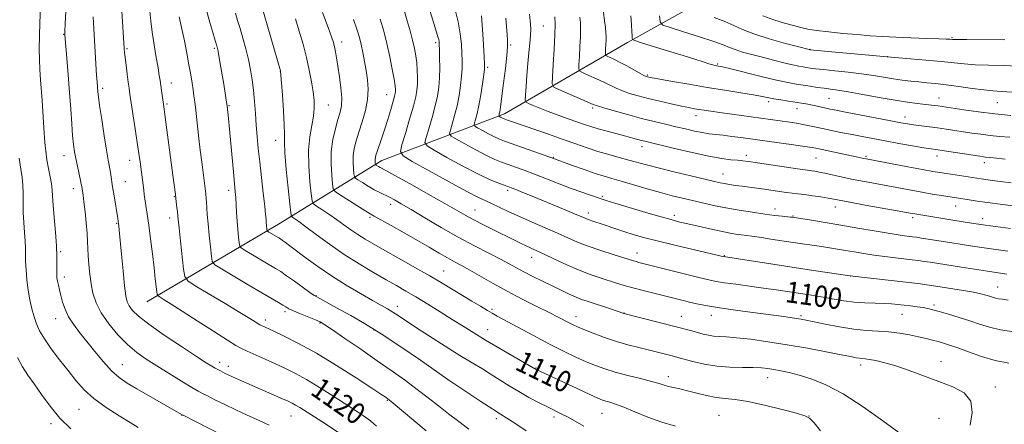
# Model space of a CAD drawing. Extents: x 2189800 to 2192700, y 312300 to 315200.
# Drawn here: x 2190524 to 2190894, y 313339 to 313491 of the extents above; entities that cross this region are included whole.
import ezdxf
from ezdxf.enums import TextEntityAlignment as Align

# ---------------------------------------------------------------- set-up
doc = ezdxf.new("R2010")
doc.units = 0
doc.header["$MEASUREMENT"] = 0
for name, color, linetype, lineweight in [('DTM HARD BREAKLINE', 7, 'Continuous', 0), ('DTM SPOT ELEVATION', 2, 'Continuous', 13), ('INDEX CONTOUR', 41, 'Continuous', 13), ('INDEX CONTOUR LABEL', 244, 'Continuous', 0), ('INTERMEDIATE CONTOUR', 44, 'Continuous', 0)]:
    doc.layers.add(name, color=color, linetype=linetype, lineweight=lineweight)
doc.styles.add('Style-ITALICS', font='ITALICS.shx')

msp = doc.modelspace()

# ---------------------------------------------------------------- linework, layer by layer
at = {"layer": 'DTM HARD BREAKLINE'}
msp.add_polyline3d([(2190571.37, 313385.3, 1120.76), (2190621.62, 313414.76, 1111.04), (2190659.82, 313438.35, 1101.38), (2190705.95, 313455.86, 1091.53), (2190752.18, 313482.7, 1082.34), (2190794.37, 313506.25, 1074.21), (2190825.16, 313521.25, 1066.35), (2190850.7, 313543.64, 1059.56), (2190881.05, 313581.29, 1051.17), (2190906, 313611.68, 1044.44), (2190930.17, 313630.74, 1039.78), (2190983.71, 313656.17, 1033.85), (2191029.2, 313676.36, 1028.79), (2191093.5, 313711.67, 1023), (2191159.62, 313730.31, 1019.34), (2191211.64, 313737.78, 1016.61)], dxfattribs=at)
at = {"layer": 'DTM SPOT ELEVATION'}
for p in [(2190720.52, 313488.94, 1088.97), (2190540.17, 313485.7, 1124.07), (2190644.67, 313482.86, 1105.46), (2190680.02, 313482.58, 1098.33), (2190708.24, 313481.69, 1091.79), (2190874.28, 313484.53, 1075.84), (2190563.94, 313480.33, 1119.82), (2190596.76, 313480.5, 1114.24), (2190820.85, 313480.07, 1077.97), (2190786.12, 313474.58, 1081.84), (2190850.1, 313477.32, 1077.98), (2190621.67, 313471.91, 1110.01), (2190699.6, 313473.39, 1093.74), (2190759.71, 313470.53, 1083.81), (2190580.59, 313467.5, 1117.32), (2190554.8, 313465.47, 1121.64), (2190661.56, 313463.12, 1102.81), (2190578.95, 313459.54, 1117.79), (2190602.27, 313458.98, 1113.89), (2190639.66, 313459.16, 1107.13), (2190805.26, 313460.43, 1084.4), (2190828.03, 313461.66, 1083.01), (2190869.32, 313461.83, 1081.27), (2190891.32, 313460.03, 1080.91), (2190739.08, 313458.13, 1088.28), (2190815.99, 313457.85, 1084.67), (2190777.94, 313455.24, 1086.56), (2190856.53, 313454.75, 1083.37), (2190619.88, 313445.92, 1110.65), (2190757.63, 313443.51, 1090.57), (2190540.3, 313440.15, 1124.67), (2190564.93, 313438.4, 1120.66), (2190724.32, 313439.58, 1093.9), (2190796.86, 313440.31, 1089.54), (2190823.11, 313439.31, 1088.91), (2190841.93, 313439.89, 1087.79), (2190868.55, 313440.02, 1086.58), (2190886.43, 313437.58, 1086.51), (2190788.1, 313433.28, 1091.22), (2190563.3, 313430.46, 1121.11), (2190543.81, 313427.8, 1124.56), (2190602.13, 313427.17, 1114.48), (2190707.12, 313427.11, 1098.36), (2190581.7, 313424.74, 1118.1), (2190742.74, 313424.84, 1095.77), (2190663.15, 313421.87, 1104.54), (2190694.87, 313419.81, 1101.15), (2190737.53, 313418.63, 1097.5), (2190807.66, 313420.13, 1093.44), (2190830.37, 313420.94, 1092.62), (2190875.67, 313421.26, 1090.72), (2190560.11, 313414.8, 1122.11), (2190580.06, 313416.78, 1118.55), (2190655.39, 313417.02, 1106.25), (2190769.76, 313417.76, 1095.56), (2190814.4, 313417.53, 1093.88), (2190859.49, 313416.83, 1092.36), (2190885.78, 313416.45, 1091.48), (2190539, 313404.09, 1125.8), (2190755.83, 313403.6, 1099.34), (2190716.16, 313402.01, 1102.66), (2190788.59, 313402.62, 1097.91), (2190683.05, 313396.83, 1107.13), (2190540.33, 313394.6, 1125.51), (2190836, 313394.9, 1098.03), (2190891.46, 313390.85, 1097.24), (2190635.09, 313387.53, 1113.92), (2190623.33, 313381.51, 1116.35), (2190665.68, 313383.55, 1111.41), (2190701.25, 313382.37, 1107.77), (2190867.52, 313384.04, 1099.68), (2190537.13, 313378.94, 1126.68), (2190615.92, 313378.42, 1117.55), (2190732.84, 313379.62, 1105.39), (2190750.9, 313381.04, 1103.97), (2190772.5, 313379.81, 1103.2), (2190783.67, 313380.19, 1102.62), (2190817.43, 313380.08, 1101.75), (2190855.5, 313380.58, 1100.81), (2190636.55, 313377.24, 1116.13), (2190656.87, 313374.71, 1114.14), (2190699.62, 313374.85, 1109.2), (2190870.15, 313362.8, 1103.27), (2190562.25, 313361.59, 1125.16), (2190598.86, 313362.52, 1121.47), (2190602.1, 313361.04, 1121.45), (2190717.74, 313360.34, 1109.92), (2190839.94, 313361.49, 1104.47), (2190684.84, 313355.93, 1114.01), (2190767.52, 313357.14, 1107.47), (2190804.88, 313356.81, 1106.68), (2190890.49, 313353.19, 1103.54), (2190661.86, 313348.21, 1118.13), (2190545.89, 313344.91, 1128.91), (2190584.67, 313342.65, 1126.03), (2190625.61, 313342.29, 1122.86), (2190702.92, 313341.36, 1114.39), (2190724.57, 313341.95, 1112.41), (2190742.63, 313343.29, 1110.85), (2190786.61, 313342.54, 1109.05), (2190820.51, 313342.35, 1107.98), (2190869.31, 313341.48, 1105.25), (2190535.32, 313339.47, 1130.37)]:
    msp.add_point(p, dxfattribs=at)
at = {"layer": 'INDEX CONTOUR', "flags": 128}
for points, elevation in [([(2190657.838, 313338.583), (2190655.514, 313340.54), (2190652.956, 313342.404), (2190649.88, 313344.433), (2190641.38, 313349.886), (2190636.326, 313353.093), (2190631.493, 313356.032), (2190627.315, 313358.356), (2190623.564, 313360.229), (2190619.843, 313361.941), (2190615.913, 313363.694), (2190609.1, 313366.707), (2190606.998, 313367.681), (2190604.9321, 313368.828), (2190601.698, 313370.85), (2190596.526, 313374.178), (2190590.391, 313378.14), (2190584.705, 313381.795), (2190580.578, 313384.402), (2190577.935, 313386.029), (2190576.402, 313386.948), (2190575.62, 313387.462), (2190575.293, 313388), (2190575.1421, 313389.024), (2190574.593, 313393.8971), (2190574.111, 313398.013), (2190573.484, 313403.231), (2190572.785, 313408.87), (2190572.11, 313414.091), (2190571.536, 313418.238), (2190570.448, 313425.585), (2190570.234, 313427.181), (2190568.8619, 313437.834), (2190568.422, 313441.037), (2190567.826, 313445.145), (2190567.051, 313450.279), (2190565.042, 313463.2911), (2190564.72, 313465.501), (2190564.414, 313467.794), (2190564.029, 313470.84), (2190563.619, 313474.172), (2190563.278, 313477.04), (2190563.07, 313478.946), (2190562.945, 313480.396), (2190561.8641, 313496.646)], 1120), ([(2190770.249, 313338.576), (2190765.14, 313340.035), (2190759.886, 313341.926), (2190754.937, 313343.959), (2190750.767, 313345.705), (2190747.716, 313346.849), (2190745.6, 313347.511), (2190744.1001, 313347.922), (2190742.821, 313348.33), (2190741.049, 313349.055), (2190737.993, 313350.435), (2190733.228, 313352.64), (2190717.65, 313359.913), (2190709.548, 313364.591), (2190704.185, 313367.701), (2190698.846, 313370.844), (2190694.347, 313373.57), (2190690.371, 313376.048), (2190686.317, 313378.604), (2190681.768, 313381.455), (2190677.041, 313384.384), (2190672.635, 313387.066), (2190668.868, 313389.292), (2190665.321, 313391.3271), (2190661.39, 313393.552), (2190656.635, 313396.268), (2190651.255, 313399.467), (2190645.613, 313403.059), (2190640.087, 313406.888), (2190635.118, 313410.528), (2190631.168, 313413.484), (2190628.555, 313415.398), (2190627.0471, 313416.45), (2190626.269, 313416.958), (2190625.873, 313417.3719), (2190625.602, 313418.674), (2190625.2241, 313421.981), (2190624.589, 313427.895), (2190623.872, 313434.959), (2190623.331, 313441.204), (2190623.141, 313445.268), (2190623.142, 313448.232), (2190623.091, 313451.786), (2190622.813, 313457.067), (2190622.404, 313463.002), (2190621.729, 313471.787), (2190621.699, 313472.003), (2190614.4651, 313497.082)], 1110), ([(2190897.499, 313374.012), (2190892.525, 313374.7349), (2190888.338, 313375.688), (2190884.643, 313376.829), (2190880.936, 313378.09), (2190876.891, 313379.3929), (2190872.886, 313380.612), (2190869.473, 313381.61), (2190867.023, 313382.293), (2190865.1661, 313382.74), (2190863.35, 313383.0739), (2190861.158, 313383.394), (2190858.706, 313383.709), (2190856.244, 313384.005), (2190853.9279, 313384.268), (2190851.53, 313384.48), (2190848.727, 313384.624), (2190845.3, 313384.705), (2190841.447, 313384.82), (2190837.468, 313385.087), (2190833.613, 313385.585), (2190829.936, 313386.226), (2190826.438, 313386.882), (2190823.091, 313387.457), (2190819.752, 313387.9781), (2190808.157, 313389.726), (2190803.385, 313390.414), (2190793.01, 313391.83), (2190788.691, 313392.4381), (2190785.573, 313392.944), (2190782.752, 313393.532), (2190779.003, 313394.439), (2190756.521, 313400.056), (2190755.419, 313400.342), (2190754.516, 313400.601), (2190746.85, 313402.971), (2190742.123, 313404.488), (2190737.446, 313406.107), (2190733.456, 313407.674), (2190729.802, 313409.2659), (2190725.886, 313411.02), (2190721.295, 313413.018), (2190716.351, 313415.151), (2190711.5609, 313417.2569), (2190707.355, 313419.19), (2190701.073, 313422.155), (2190698.858, 313423.151), (2190696.186, 313424.421), (2190691.83, 313426.683), (2190685.115, 313430.337), (2190677.569, 313434.5129), (2190671.268, 313438.023), (2190667.799, 313440.106), (2190666.78, 313441.713), (2190667.339, 313444.221), (2190668.673, 313448.556), (2190670.269, 313453.836), (2190671.683, 313458.725), (2190672.578, 313462.233), (2190673.022, 313464.742), (2190673.19, 313466.974), (2190673.223, 313469.499), (2190673.143, 313472.2591), (2190672.94, 313475.042), (2190672.599, 313477.7149), (2190672.085, 313480.461), (2190671.355, 313483.541), (2190670.3989, 313487.105), (2190669.334, 313490.846), (2190668.305, 313494.3419)], 1100), ([(2190931.786, 313416.794), (2190892.364, 313421.928), (2190887.574, 313422.572), (2190883.66, 313423.123), (2190880.657, 313423.567), (2190870.272, 313425.183), (2190866.811, 313425.747), (2190862.935, 313426.409), (2190858.852, 313427.145), (2190841.3459, 313430.403), (2190837.038, 313431.255), (2190833.005, 313432.115), (2190826.469, 313433.567), (2190824.272, 313434.014), (2190822.703, 313434.291), (2190821.572, 313434.457), (2190819.048, 313434.79), (2190816.151, 313435.207), (2190801.065, 313437.467), (2190797.7451, 313437.9449), (2190795.53, 313438.2259), (2190793.57, 313438.417), (2190791.092, 313438.643), (2190787.629, 313439.087), (2190782.79, 313439.947), (2190776.484, 313441.316), (2190769.823, 313442.888), (2190758.744, 313445.5879), (2190757.459, 313445.913), (2190754.188, 313446.7979), (2190751.629, 313447.478), (2190744.615, 313449.318), (2190741.21, 313450.257), (2190738.469, 313451.0891), (2190736.018, 313451.912), (2190729.8771, 313454.062), (2190726.091, 313455.3991), (2190722.399, 313456.749), (2190719.215, 313457.9879), (2190716.702, 313459.021), (2190714.963, 313459.762), (2190714.043, 313460.255), (2190713.745, 313461.063), (2190713.8149, 313462.879), (2190714.036, 313466.156), (2190714.3449, 313470.395), (2190714.719, 313474.857), (2190715.1239, 313478.92), (2190715.491, 313482.428), (2190715.74, 313485.34), (2190715.816, 313487.648), (2190715.757, 313489.454), (2190715.623, 313490.892), (2190715.3, 313493.347)], 1090), ([(2190896.9129, 313464.025), (2190892.846, 313464.323), (2190889.66, 313464.545), (2190886.241, 313464.879), (2190881.7931, 313465.452), (2190876.7871, 313466.151), (2190872.0139, 313466.799), (2190868.07, 313467.264), (2190864.777, 313467.592), (2190861.765, 313467.873), (2190858.719, 313468.186), (2190855.542, 313468.568), (2190852.196, 313469.048), (2190844.6761, 313470.288), (2190840.2001, 313470.94), (2190835.179, 313471.54), (2190830.184, 313472.064), (2190825.93, 313472.498), (2190822.941, 313472.835), (2190820.959, 313473.097), (2190819.53, 313473.313), (2190818.212, 313473.525), (2190816.597, 313473.829), (2190814.287, 313474.334), (2190811.022, 313475.112), (2190807.101, 313476.083), (2190802.961, 313477.129), (2190799.0061, 313478.152), (2190795.498, 313479.115), (2190792.664, 313479.998), (2190790.5171, 313480.825), (2190788.21, 313481.778), (2190784.679, 313483.082), (2190779.3111, 313484.849), (2190773.3, 313486.7311), (2190768.288, 313488.268), (2190765.496, 313489.24), (2190764.452, 313490.398), (2190764.262, 313492.7329)], 1080), ([(2190542.7849, 313337.482), (2190538.696, 313341.536), (2190534.997, 313345.9889), (2190531.766, 313350.448), (2190529.005, 313354.4591), (2190526.686, 313357.754), (2190524.661, 313360.806), (2190522.748, 313364.2731)], 1130)]:
    msp.add_lwpolyline(points, dxfattribs=dict(at, elevation=elevation))
at = {"layer": 'INTERMEDIATE CONTOUR', "flags": 128}
for points, elevation in [([(2190895.39, 313385.929), (2190893.226, 313386.197), (2190891.753, 313386.412), (2190890.595, 313386.677), (2190889.537, 313387.003), (2190888.407, 313387.382), (2190887.012, 313387.812), (2190885.077, 313388.303), (2190882.306, 313388.8749), (2190878.587, 313389.525), (2190874.542, 313390.175), (2190866.602, 313391.398), (2190864.764, 313391.653), (2190862.383, 313391.956), (2190859.158, 313392.346), (2190835.8071, 313395.068), (2190828.208, 313396.166), (2190822.145, 313397.053), (2190814.842, 313398.142), (2190806.901, 313399.3529), (2190788.3, 313402.238), (2190787.493, 313402.436), (2190785.93, 313402.805), (2190776.856, 313404.914), (2190769.992, 313406.527), (2190763.42, 313408.122), (2190758.279, 313409.457), (2190754.37, 313410.571), (2190751.156, 313411.576), (2190748.202, 313412.556), (2190743.027, 313414.319), (2190739.182, 313415.575), (2190737.816, 313416.033), (2190736.729, 313416.4431), (2190735.389, 313417.0079), (2190733.153, 313417.966), (2190729.599, 313419.468), (2190725.178, 313421.317), (2190720.5611, 313423.23), (2190716.341, 313424.956), (2190712.804, 313426.386), (2190710.157, 313427.442), (2190708.47, 313428.102), (2190707.252, 313428.553), (2190705.873, 313429.039), (2190703.766, 313429.8041), (2190700.602, 313431.115), (2190696.117, 313433.24), (2190690.317, 313436.265), (2190684.3061, 313439.541), (2190679.457, 313442.234), (2190676.808, 313443.826), (2190676.029, 313445.053), (2190676.456, 313446.969), (2190677.479, 313450.3101), (2190678.728, 313454.547), (2190679.89, 313458.837), (2190680.717, 313462.55), (2190681.22, 313465.913), (2190681.475, 313469.368), (2190681.556, 313473.183), (2190681.531, 313476.919), (2190681.465, 313479.966), (2190681.4041, 313481.896), (2190681.325, 313483.022), (2190681.182, 313483.84), (2190680.916, 313484.848), (2190680.407, 313486.545), (2190676.568, 313498.998)], 1098), ([(2190599.484, 313335.234), (2190585.057, 313342.647), (2190584.456, 313342.975), (2190567.691, 313352.547), (2190563.981, 313354.736), (2190560.952, 313356.821), (2190558.104, 313359.354), (2190555.055, 313362.71), (2190551.9, 313366.554), (2190548.853, 313370.373), (2190546.109, 313373.77), (2190543.774, 313376.804), (2190541.935, 313379.65), (2190540.634, 313382.437), (2190539.747, 313385.11), (2190539.103, 313387.568), (2190538.567, 313389.725), (2190538.1269, 313391.556), (2190537.803, 313393.052), (2190537.608, 313394.259), (2190537.525, 313395.456), (2190537.526, 313396.977), (2190537.571, 313399.1361), (2190537.567, 313402.16), (2190537.404, 313406.256), (2190537.021, 313411.428), (2190536.543, 313416.879), (2190536.143, 313421.612), (2190535.936, 313424.925), (2190535.799, 313427.308), (2190535.55, 313429.549), (2190535.064, 313432.261), (2190534.445, 313435.367), (2190533.853, 313438.615), (2190533.409, 313441.826), (2190533.088, 313445.111), (2190532.827, 313448.656), (2190532.309, 313456.722), (2190532.028, 313460.872), (2190531.444, 313468.71), (2190531.198, 313472.506), (2190531.025, 313476.35), (2190530.952, 313480.454), (2190531.002, 313485.051), (2190531.184, 313490.221), (2190531.443, 313495.41)], 1126), ([(2190617.43, 313338.93), (2190613.445, 313340.756), (2190609.185, 313342.684), (2190604.858, 313344.677), (2190600.694, 313346.6689), (2190597.024, 313348.477), (2190594.203, 313349.889), (2190592.364, 313350.822), (2190590.742, 313351.709), (2190588.35, 313353.111), (2190584.513, 313355.409), (2190579.805, 313358.261), (2190575.113, 313361.144), (2190571.107, 313363.699), (2190567.595, 313366.223), (2190564.168, 313369.177), (2190560.561, 313372.871), (2190557.094, 313377.004), (2190554.229, 313381.127), (2190552.301, 313384.902), (2190551.134, 313388.447), (2190550.422, 313391.994), (2190549.9111, 313395.685), (2190549.546, 313399.303), (2190549.326, 313402.54), (2190549.226, 313405.24), (2190549.148, 313407.844), (2190548.973, 313410.943), (2190548.622, 313414.894), (2190548.17, 313419.119), (2190547.736, 313422.81), (2190547.41, 313425.351), (2190547.19, 313426.908), (2190546.937, 313428.539), (2190546.776, 313429.411), (2190546.46, 313430.896), (2190545.285, 313436.175), (2190544.668, 313439.084), (2190544.187, 313441.663), (2190543.8129, 313444.325), (2190543.489, 313447.668), (2190543.158, 313452.148), (2190542.786, 313457.649), (2190542.345, 313463.914), (2190541.827, 313470.568), (2190541.312, 313476.765), (2190540.561, 313485.609), (2190540.559, 313485.902), (2190540.604, 313486.985), (2190540.7451, 313489.6491), (2190541.008, 313494.324)], 1124), ([(2190643.622, 313336.07), (2190638.576, 313339.408), (2190628.924, 313345.482), (2190627.3791, 313346.422), (2190626.068, 313347.145), (2190624.559, 313347.875), (2190622.407, 313348.841), (2190605.844, 313356.111), (2190603.646, 313357.094), (2190602.063, 313357.825), (2190600.917, 313358.376), (2190599.062, 313359.2991), (2190598.102, 313359.791), (2190597.0751, 313360.343), (2190595.837, 313361.062), (2190593.753, 313362.36), (2190590.07, 313364.729), (2190584.413, 313368.424), (2190577.934, 313372.757), (2190572.167, 313376.804), (2190568.286, 313379.854), (2190566.038, 313382.039), (2190564.81, 313383.7029), (2190564.061, 313385.272), (2190563.535, 313387.497), (2190563.049, 313391.213), (2190562.468, 313396.846), (2190561.862, 313403.206), (2190561.023, 313412.116), (2190560.841, 313413.863), (2190560.732, 313414.727), (2190560.628, 313415.4471), (2190560.455, 313416.536), (2190559.068, 313425.02), (2190558.537, 313428.3959), (2190557.864, 313433.008), (2190557.611, 313434.632), (2190556.891, 313438.522), (2190556.258, 313442.193), (2190555.3831, 313447.633), (2190554.44, 313453.727), (2190553.655, 313458.991), (2190553.1959, 313462.323), (2190552.989, 313464.138), (2190552.699, 313467.911), (2190552.533, 313470.345), (2190551.447, 313487.766), (2190551.205, 313492.34)], 1122), ([(2190676.461, 313336.798), (2190663.322, 313347.782), (2190662.094, 313348.777), (2190661.598, 313349.141), (2190661.018, 313349.5361), (2190659.46, 313350.569), (2190656.011, 313352.832), (2190650.129, 313356.659), (2190642.747, 313361.345), (2190635.166, 313365.928), (2190628.5, 313369.623), (2190623.1011, 313372.355), (2190619.133, 313374.229), (2190614.281, 313376.447), (2190613.902, 313376.658), (2190612.217, 313377.724), (2190610.1041, 313379.038), (2190606.383, 313381.3), (2190600.836, 313384.624), (2190589.645, 313391.285), (2190586.81, 313393.1019), (2190585.662, 313394.7109), (2190585.216, 313397.493), (2190584.055, 313408.061), (2190583.5159, 313413.063), (2190583.201, 313416.123), (2190582.923, 313419.0291), (2190582.744, 313420.6701), (2190582.486, 313422.855), (2190582.152, 313425.563), (2190581.222, 313432.811), (2190578.357, 313454.634), (2190577.95, 313457.655), (2190577.706, 313459.385), (2190576.924, 313464.602), (2190576.39, 313468.356), (2190576.096, 313470.329), (2190575.636, 313473.117), (2190574.942, 313477.106), (2190574.145, 313481.812), (2190573.424, 313486.5329), (2190572.912, 313490.723), (2190572.5561, 313494.462)], 1118), ([(2190692.561, 313337.443), (2190688.749, 313340.325), (2190684.866, 313343.179), (2190681.057, 313346.126), (2190677.207, 313349.1881), (2190673.136, 313352.36), (2190668.671, 313355.662), (2190663.687, 313359.203), (2190658.067, 313363.117), (2190651.878, 313367.402), (2190645.925, 313371.508), (2190641.195, 313374.75), (2190638.327, 313376.666), (2190636.563, 313377.688), (2190634.793, 313378.472), (2190629.251, 313380.731), (2190626.629, 313381.843), (2190624.872, 313382.673), (2190623.675, 313383.341), (2190622.528, 313384.043), (2190620.938, 313384.984), (2190614.717, 313388.62), (2190609.55, 313391.671), (2190599.528, 313397.618), (2190597.019, 313399.2029), (2190596.02, 313400.457), (2190595.677, 313402.455), (2190595.296, 313405.934), (2190594.838, 313410.286), (2190594.425, 313414.566), (2190594.152, 313418.013), (2190593.989, 313420.62), (2190593.879, 313422.567), (2190593.762, 313424.109), (2190593.578, 313425.813), (2190592.175, 313436.887), (2190591.524, 313442.262), (2190590.893, 313447.7749), (2190589.839, 313457.231), (2190589.464, 313460.345), (2190589.146, 313462.692), (2190588.818, 313464.873), (2190588.418, 313467.409), (2190587.905, 313470.504), (2190587.2451, 313474.282), (2190586.427, 313478.727), (2190585.554, 313483.263), (2190584.751, 313487.173), (2190583.585, 313492.381)], 1116), ([(2190714.141, 313336.76), (2190709.82, 313339.62), (2190706.874, 313341.51), (2190704.495, 313342.996), (2190701.493, 313344.913), (2190697.095, 313347.807), (2190684.664, 313356.111), (2190674.349, 313363.283), (2190666.95, 313368.341), (2190659.511, 313373.2599), (2190653.24, 313377.146), (2190648.18, 313380.061), (2190644.084, 313382.299), (2190635.291, 313387.066), (2190634.318, 313387.679), (2190632.755, 313388.785), (2190626.968, 313392.975), (2190624.004, 313395.078), (2190621.759, 313396.59), (2190619.81, 313397.797), (2190608.436, 313404.53), (2190606.939, 313405.476), (2190606.3429, 313406.224), (2190606.138, 313407.417), (2190605.909, 313409.528), (2190605.626, 313412.3659), (2190605.354, 313415.575), (2190605.143, 313418.82), (2190604.832, 313424.472), (2190604.669, 313426.632), (2190604.085, 313432.761), (2190602.49, 313450.119), (2190602.11, 313454.128), (2190601.623, 313458.839), (2190601.542, 313459.44), (2190600.317, 313467.04), (2190599.051, 313474.668), (2190598.501, 313477.864), (2190598.115, 313479.909), (2190597.731, 313481.442), (2190597.135, 313483.384), (2190596.189, 313486.412), (2190595.071, 313490.235), (2190594.036, 313494.321)], 1114), ([(2190735.774, 313338.559), (2190729.841, 313341.854), (2190727.4731, 313343.085), (2190722.324, 313345.62), (2190718.93, 313347.345), (2190715.139, 313349.358), (2190711.305, 313351.518), (2190707.701, 313353.702), (2190700.982, 313357.956), (2190697.602, 313360.016), (2190693.803, 313362.299), (2190689.184, 313365.121), (2190683.568, 313368.643), (2190677.684, 313372.399), (2190672.484, 313375.768), (2190665.999, 313380.056), (2190663.937, 313381.388), (2190661.981, 313382.5599), (2190659.614, 313383.902), (2190656.318, 313385.749), (2190651.766, 313388.338), (2190646.407, 313391.5), (2190640.881, 313394.97), (2190635.756, 313398.4721), (2190631.311, 313401.715), (2190625.223, 313406.31), (2190623.533, 313407.56), (2190622.434, 313408.347), (2190621.6769, 313408.858), (2190621.035, 313409.257), (2190617.344, 313411.442), (2190616.858, 313411.749), (2190616.665, 313411.992), (2190616.599, 313412.378), (2190616.433, 313413.984), (2190616.345, 313415.024), (2190616.261, 313416.199), (2190616.104, 313418.038), (2190615.776, 313421.204), (2190615.218, 313426.08), (2190614.534, 313431.946), (2190613.87, 313437.805), (2190613.3381, 313442.893), (2190612.925, 313447.381), (2190612.586, 313451.673), (2190612.275, 313456.073), (2190611.949, 313460.4909), (2190611.562, 313464.738), (2190611.072, 313468.689), (2190610.44, 313472.481), (2190609.63, 313476.315), (2190608.631, 313480.312), (2190607.54, 313484.268), (2190606.475, 313487.903), (2190605.541, 313491.007), (2190604.768, 313493.657)], 1112), ([(2190854.22, 313336.109), (2190848.292, 313340.551), (2190840.877, 313345.81), (2190833.342, 313350.643), (2190826.799, 313354.085), (2190821.338, 313356.292), (2190816.792, 313357.694), (2190813.005, 313358.669), (2190809.858, 313359.357), (2190807.24, 313359.842), (2190804.969, 313360.1959), (2190802.577, 313360.433), (2190799.523, 313360.554), (2190795.4429, 313360.591), (2190790.6831, 313360.702), (2190785.767, 313361.075), (2190781.1181, 313361.8369), (2190776.748, 313362.875), (2190772.569, 313364.014), (2190768.501, 313365.108), (2190764.494, 313366.14), (2190760.506, 313367.123), (2190756.488, 313368.0879), (2190752.364, 313369.137), (2190748.052, 313370.391), (2190743.567, 313371.907), (2190739.324, 313373.485), (2190735.834, 313374.862), (2190733.436, 313375.853), (2190731.774, 313376.601), (2190730.317, 313377.33), (2190726.141, 313379.51), (2190722.699, 313381.249), (2190718.049, 313383.549), (2190712.613, 313386.264), (2190706.97, 313389.193), (2190701.636, 313392.131), (2190692.896, 313397.151), (2190689.782, 313398.879), (2190687.148, 313400.3), (2190684.487, 313401.764), (2190681.366, 313403.563), (2190677.635, 313405.75), (2190673.213, 313408.32), (2190668.182, 313411.1881), (2190663.266, 313413.952), (2190656.977, 313417.437), (2190655.374, 313418.35), (2190653.4239, 313419.5431), (2190650.365, 313421.467), (2190643.895, 313425.576), (2190642.235, 313426.719), (2190641.556, 313427.756), (2190641.278, 313429.577), (2190640.9569, 313432.817), (2190640.714, 313437.093), (2190640.805, 313441.772), (2190641.402, 313446.286), (2190642.323, 313450.355), (2190643.298, 313453.767), (2190644.09, 313456.454), (2190644.585, 313458.927), (2190644.704, 313461.842), (2190644.414, 313465.63), (2190643.865, 313469.831), (2190643.255, 313473.757), (2190642.742, 313476.873), (2190642.324, 313479.237), (2190641.96, 313481.057), (2190641.565, 313482.655), (2190640.8739, 313484.802), (2190639.579, 313488.384), (2190637.516, 313493.973)], 1106), ([(2190894.92, 313395.69), (2190887.599, 313396.777), (2190877.818, 313398.266), (2190866.101, 313400.089), (2190863.762, 313400.44), (2190861.614, 313400.735), (2190859.308, 313401.023), (2190852.957, 313401.771), (2190848.957, 313402.263), (2190844.883, 313402.815), (2190841.055, 313403.406), (2190837.5151, 313404.003), (2190834.232, 313404.568), (2190831.161, 313405.074), (2190828.178, 313405.541), (2190825.14, 313405.999), (2190814.52, 313407.571), (2190806.104, 313408.853), (2190802.541, 313409.382), (2190799.944, 313409.74), (2190796.038, 313410.245), (2190793.726, 313410.582), (2190790.847, 313411.067), (2190787.304, 313411.7529), (2190783.118, 313412.655), (2190778.793, 313413.639), (2190774.955, 313414.531), (2190771.945, 313415.242), (2190768.958, 313416.007), (2190764.904, 313417.141), (2190759.1371, 313418.828), (2190752.785, 313420.72), (2190747.42, 313422.335), (2190744.156, 313423.333), (2190742.282, 313423.93), (2190738.252, 313425.286), (2190735.028, 313426.41), (2190731.062, 313427.86), (2190726.511, 313429.605), (2190721.765, 313431.462), (2190717.271, 313433.206), (2190713.386, 313434.664), (2190710.101, 313435.851), (2190707.314, 313436.832), (2190704.861, 313437.711), (2190702.308, 313438.746), (2190699.156, 313440.232), (2190695.15, 313442.3219), (2190690.996, 313444.586), (2190687.647, 313446.446), (2190685.8159, 313447.546), (2190685.278, 313448.394), (2190685.573, 313449.718), (2190686.286, 313452.064), (2190687.187, 313455.259), (2190688.096, 313458.9489), (2190688.857, 313462.8), (2190689.429, 313466.56), (2190689.801, 313469.996), (2190689.97, 313472.972), (2190689.98, 313475.743), (2190689.887, 313478.658), (2190689.708, 313482.02), (2190689.316, 313485.933), (2190688.544, 313490.454), (2190687.317, 313495.489)], 1096), ([(2190895.276, 313404.283), (2190887.21, 313405.443), (2190882.785, 313406.0989), (2190878.047, 313406.821), (2190873.383, 313407.545), (2190862.76, 313409.227), (2190860.846, 313409.514), (2190859.458, 313409.7), (2190856.4471, 313410.063), (2190853.947, 313410.412), (2190850.217, 313411.007), (2190845.0241, 313411.904), (2190838.88, 313412.986), (2190832.491, 313414.092), (2190826.515, 313415.081), (2190821.444, 313415.886), (2190814.116, 313417.0079), (2190813.5289, 313417.08), (2190810.419, 313417.416), (2190807.586, 313417.744), (2190803.836, 313418.228), (2190799.221, 313418.892), (2190794.154, 313419.692), (2190789.14, 313420.572), (2190784.577, 313421.48), (2190780.444, 313422.391), (2190776.613, 313423.284), (2190772.92, 313424.164), (2190769.055, 313425.128), (2190764.672, 313426.296), (2190759.606, 313427.725), (2190749.846, 313430.549), (2190746.369, 313431.536), (2190743.403, 313432.405), (2190740.102, 313433.4689), (2190735.925, 313434.925), (2190731.55, 313436.501), (2190723.354, 313439.49), (2190705.956, 313445.618), (2190704.013, 313446.376), (2190702.196, 313447.225), (2190699.982, 313448.38), (2190697.687, 313449.6301), (2190695.836, 313450.6581), (2190694.825, 313451.266), (2190694.527, 313451.734), (2190694.69, 313452.466), (2190695.092, 313453.818), (2190695.647, 313455.97), (2190696.302, 313459.061), (2190696.997, 313463.051), (2190697.639, 313467.208), (2190698.126, 313470.624), (2190698.383, 313472.762), (2190698.429, 313474.567), (2190698.309, 313477.35), (2190698.063, 313481.983), (2190697.713, 313487.555), (2190697.275, 313492.715)], 1094), ([(2190896.48, 313429.966), (2190892.411, 313430.461), (2190889.339, 313430.851), (2190887.033, 313431.158), (2190885.218, 313431.4129), (2190872.152, 313433.411), (2190869.663, 313433.803), (2190866.9891, 313434.257), (2190863.171, 313434.951), (2190857.665, 313435.985), (2190841.917, 313438.985), (2190841.141, 313439.146), (2190838.831, 313439.657), (2190836.484, 313440.158), (2190823.61, 313442.826), (2190821.611, 313443.197), (2190818.8509, 313443.628), (2190814.642, 313444.233), (2190794.885, 313446.952), (2190791.437, 313447.408), (2190788.131, 313447.816), (2190785.365, 313448.119), (2190782.901, 313448.409), (2190780.341, 313448.812), (2190777.372, 313449.419), (2190774.0079, 313450.192), (2190770.348, 313451.058), (2190766.447, 313451.9699), (2190762.197, 313452.982), (2190757.45, 313454.177), (2190752.224, 313455.578), (2190747.21, 313456.979), (2190743.268, 313458.116), (2190740.911, 313458.84), (2190739.273, 313459.453), (2190726.373, 313465.023), (2190724.506, 313465.965), (2190723.8779, 313467.207), (2190723.948, 313469.813), (2190724.249, 313474.443), (2190724.591, 313480.141), (2190724.854, 313485.545), (2190724.949, 313489.587), (2190724.918, 313492.364)], 1088), ([(2190896.046, 313447.064), (2190892.1, 313447.425), (2190888.596, 313447.778), (2190885.1581, 313448.2), (2190881.749, 313448.677), (2190871.9979, 313450.134), (2190868.803, 313450.587), (2190859.822, 313451.781), (2190857.567, 313452.1171), (2190855.0201, 313452.556), (2190851.266, 313453.256), (2190834.215, 313456.524), (2190830.637, 313457.223), (2190828.431, 313457.669), (2190826.763, 313458.03), (2190823.049, 313458.86), (2190821.18, 313459.255), (2190819.453, 313459.582), (2190817.656, 313459.883), (2190812.809, 313460.639), (2190809.919, 313461.102), (2190807.277, 313461.553), (2190802.842, 313462.411), (2190799.614, 313462.991), (2190794.842, 313463.778), (2190788.834, 313464.745), (2190782.124, 313465.839), (2190775.29, 313466.989), (2190769.088, 313468.059), (2190764.318, 313468.899), (2190761.5249, 313469.402), (2190760.24, 313469.647), (2190759.735, 313469.76), (2190759.345, 313469.879), (2190758.64, 313470.202), (2190757.251, 313470.936), (2190752.176, 313473.736), (2190749.456, 313475.198), (2190747.263, 313476.306), (2190745.659, 313477.056), (2190744.611, 313477.515), (2190744.064, 313477.792), (2190743.879, 313478.156), (2190743.9, 313478.92), (2190743.988, 313480.283), (2190744.086, 313481.991), (2190744.159, 313483.674), (2190744.169, 313485.091), (2190744.087, 313486.505), (2190743.882, 313488.306), (2190743.547, 313490.822), (2190743.1579, 313494.135)], 1084), ([(2190896.435, 313455.291), (2190890.321, 313455.904), (2190884.233, 313456.648), (2190878.722, 313457.411), (2190868.906, 313458.858), (2190867.641, 313459.022), (2190861.193, 313459.79), (2190857.572, 313460.276), (2190852.82, 313461.02), (2190846.905, 313462.061), (2190840.681, 313463.199), (2190835.222, 313464.176), (2190831.305, 313464.805), (2190828.512, 313465.184), (2190826.125, 313465.484), (2190823.576, 313465.839), (2190820.887, 313466.243), (2190818.23, 313466.655), (2190815.629, 313467.072), (2190812.537, 313467.648), (2190808.26, 313468.574), (2190802.46, 313469.945), (2190791.0311, 313472.745), (2190787.923, 313473.491), (2190786.452, 313473.818), (2190785.158, 313474.054), (2190784.257, 313474.271), (2190782.834, 313474.685), (2190780.654, 313475.377), (2190777.5, 313476.395), (2190773.159, 313477.775), (2190767.664, 313479.484), (2190757.497, 313482.6), (2190754.997, 313483.388), (2190754.072, 313483.84), (2190753.932, 313484.3431), (2190753.909, 313485.257), (2190753.839, 313486.832), (2190753.682, 313489.29), (2190753.423, 313492.736)], 1082), ([(2190894.135, 313483.715), (2190879.792, 313483.771), (2190876.058, 313483.796), (2190874.498, 313483.828), (2190873.414, 313483.909), (2190872.076, 313483.971), (2190869.286, 313484.07), (2190864.656, 313484.218), (2190858.937, 313484.412), (2190853.163, 313484.645), (2190848.102, 313484.915), (2190843.442, 313485.238), (2190838.604, 313485.635), (2190833.231, 313486.115), (2190827.869, 313486.6481), (2190823.286, 313487.192), (2190819.984, 313487.729), (2190817.3919, 313488.322), (2190814.673, 313489.057), (2190811.203, 313490.012), (2190807.215, 313491.232), (2190803.155, 313492.753)], 1076), ([(2190824.836, 313336.757), (2190822.348, 313339.741), (2190820.695, 313341.4781), (2190818.947, 313342.448), (2190815.788, 313343.376), (2190810.377, 313344.785), (2190803.7631, 313346.4), (2190797.471, 313347.748), (2190792.643, 313348.497), (2190788.9109, 313348.889), (2190785.525, 313349.31), (2190781.915, 313350.042), (2190778.2349, 313350.961), (2190774.816, 313351.839), (2190771.926, 313352.5049), (2190769.558, 313353.007), (2190767.64, 313353.454), (2190766.002, 313353.9451), (2190764.094, 313354.5581), (2190761.266, 313355.363), (2190757.123, 313356.401), (2190752.268, 313357.591), (2190747.56, 313358.822), (2190743.626, 313360.023), (2190740.182, 313361.286), (2190736.713, 313362.742), (2190732.773, 313364.517), (2190728.1879, 313366.703), (2190722.849, 313369.386), (2190716.833, 313372.541), (2190710.951, 313375.7), (2190703.227, 313379.917), (2190701.339, 313380.975), (2190699.497, 313382.041), (2190696.891, 313383.566), (2190693.64, 313385.486), (2190690.094, 313387.61), (2190682.52, 313392.199), (2190677.828, 313394.964), (2190672.216, 313398.181), (2190666.315, 313401.512), (2190660.966, 313404.516), (2190656.793, 313406.876), (2190653.563, 313408.771), (2190650.828, 313410.505), (2190648.2, 313412.323), (2190645.539, 313414.239), (2190642.768, 313416.209), (2190639.889, 313418.158), (2190637.233, 313419.892), (2190635.21, 313421.186), (2190634.092, 313422.021), (2190633.584, 313423.212), (2190633.251, 313425.779), (2190632.78, 313430.382), (2190632.352, 313436.232), (2190632.267, 313442.183), (2190632.718, 313447.303), (2190633.451, 313451.538), (2190634.101, 313455.053), (2190634.379, 313458.056), (2190634.2911, 313460.933), (2190633.917, 313464.114), (2190633.322, 313467.929), (2190632.505, 313472.308), (2190631.451, 313477.08), (2190630.166, 313482.056), (2190628.74, 313486.9801), (2190627.284, 313491.579)], 1108), ([(2190881.094, 313338.964), (2190881.896, 313343.696), (2190881.347, 313347.956), (2190878.768, 313351.069), (2190874.543, 313353.336), (2190869.321, 313355.3), (2190858.182, 313359.409), (2190853.145, 313361.149), (2190848.947, 313362.384), (2190845.6399, 313363.167), (2190843.196, 313363.616), (2190841.541, 313363.846), (2190839.433, 313364.0589), (2190838.259, 313364.25), (2190836.218, 313364.646), (2190832.593, 313365.366), (2190826.932, 313366.473), (2190819.864, 313367.801), (2190812.29, 313369.131), (2190805.023, 313370.272), (2190798.546, 313371.159), (2190793.2531, 313371.757), (2190789.398, 313372.065), (2190786.648, 313372.218), (2190784.526, 313372.385), (2190782.6119, 313372.701), (2190780.712, 313373.155), (2190776.379, 313374.316), (2190750.836, 313380.891), (2190745.84, 313382.563), (2190736.999, 313385.467), (2190734.96, 313386.177), (2190732.856, 313387.02), (2190730.303, 313388.166), (2190727.286, 313389.595), (2190720.215, 313393.018), (2190716.566, 313394.811), (2190713.264, 313396.486), (2190710.477, 313397.978), (2190707.735, 313399.481), (2190704.404, 313401.258), (2190700.001, 313403.521), (2190694.636, 313406.299), (2190688.564, 313409.572), (2190682.121, 313413.239), (2190675.95, 313416.869), (2190670.771, 313419.952), (2190667.093, 313422.1129), (2190664.574, 313423.532), (2190662.661, 313424.527), (2190659.014, 313426.282), (2190656.965, 313427.356), (2190654.687, 313428.678), (2190652.4949, 313430.027), (2190650.789, 313431.106), (2190649.848, 313431.754), (2190649.463, 313432.3419), (2190649.305, 313433.375), (2190649.123, 313435.212), (2190648.985, 313437.637), (2190649.037, 313440.29), (2190649.399, 313442.92), (2190650.09, 313445.716), (2190651.099, 313448.975), (2190652.363, 313452.877), (2190653.595, 313457.13), (2190654.453, 313461.322), (2190654.689, 313465.143), (2190654.428, 313468.682), (2190653.89, 313472.1279), (2190653.264, 313475.601), (2190652.616, 313478.944), (2190651.98, 313481.932), (2190651.341, 313484.52), (2190650.475, 313487.378), (2190649.108, 313491.36)], 1104), ([(2190895.5851, 313362.244), (2190890.528, 313363.263), (2190885.371, 313364.728), (2190880.521, 313366.403), (2190876.417, 313367.923), (2190873.351, 313369.011), (2190871.032, 313369.752), (2190869.017, 313370.324), (2190866.915, 313370.876), (2190864.518, 313371.46), (2190861.668, 313372.101), (2190858.267, 313372.798), (2190854.462, 313373.4579), (2190850.463, 313373.963), (2190846.401, 313374.254), (2190842.092, 313374.516), (2190837.276, 313374.993), (2190831.877, 313375.842), (2190826.567, 313376.866), (2190819.359, 313378.377), (2190817.481, 313378.736), (2190815.734, 313379.014), (2190813.369, 313379.349), (2190810.003, 313379.802), (2190799.311, 313381.204), (2190792.786, 313382.085), (2190786.858, 313382.944), (2190782.344, 313383.7), (2190778.934, 313384.382), (2190776.039, 313385.048), (2190773.139, 313385.751), (2190758.085, 313389.452), (2190754.172, 313390.47), (2190750.898, 313391.4), (2190748.013, 313392.289), (2190741.891, 313394.237), (2190738.204, 313395.497), (2190734.006, 313397.119), (2190729.356, 313399.147), (2190724.767, 313401.281), (2190720.867, 313403.131), (2190718.081, 313404.427), (2190714.14, 313406.229), (2190711.91, 313407.298), (2190709.187, 313408.6341), (2190702.061, 313412.163), (2190698.074, 313414.163), (2190694.422, 313416.049), (2190691.339, 313417.726), (2190683.555, 313422.1611), (2190677.262, 313425.712), (2190670.409, 313429.55), (2190664.6781, 313432.7381), (2190661.309, 313434.589), (2190659.144, 313435.748), (2190658.605, 313436.061), (2190657.6829, 313436.6359), (2190657.46, 313436.789), (2190657.369, 313436.928), (2190657.332, 313437.173), (2190657.289, 313437.607), (2190657.256, 313438.181), (2190657.2681, 313438.809), (2190657.365, 313439.463), (2190657.605, 313440.347), (2190658.051, 313441.72), (2190659.675, 313446.547), (2190660.782, 313449.925), (2190662.002, 313453.766), (2190663.168, 313457.53), (2190664.087, 313460.587), (2190664.62, 313462.489), (2190664.85, 313463.541), (2190664.912, 313464.231), (2190664.905, 313465.045), (2190664.767, 313466.444), (2190664.395, 313468.886), (2190663.719, 313472.649), (2190662.791, 313477.306), (2190661.691, 313482.253), (2190660.491, 313486.992), (2190659.222, 313491.448)], 1102), ([(2190896.305, 313412.789), (2190886.821, 313414.109), (2190882.522, 313414.732), (2190878.47, 313415.343), (2190874.56, 313415.952), (2190860.228, 313418.258), (2190859.306, 313418.42), (2190841.618, 313421.622), (2190835.78, 313422.691), (2190829.768, 313423.828), (2190827.696, 313424.197), (2190824.942, 313424.644), (2190821.774, 313425.125), (2190818.751, 313425.552), (2190816.277, 313425.863), (2190814.132, 313426.11), (2190811.942, 313426.376), (2190809.42, 313426.721), (2190803.705, 313427.535), (2190800.794, 313427.927), (2190795.287, 313428.654), (2190792.815, 313429.005), (2190790.611, 313429.344), (2190788.734, 313429.662), (2190787.085, 313429.984), (2190784.938, 313430.467), (2190776, 313432.589), (2190769.676, 313434.113), (2190763.794, 313435.565), (2190759.348, 313436.717), (2190752.691, 313438.538), (2190749.079, 313439.504), (2190745.131, 313440.58), (2190741.073, 313441.769), (2190737.037, 313443.081), (2190732.778, 313444.564), (2190727.9549, 313446.272), (2190722.432, 313448.203), (2190708.981, 313452.855), (2190707.024, 313453.55), (2190705.829, 313454.008), (2190704.99, 313454.375), (2190704.3999, 313454.667), (2190703.833, 313454.986), (2190703.776, 313455.075), (2190703.807, 313455.214), (2190703.884, 313455.474), (2190703.993, 313455.903), (2190704.125, 313456.544), (2190704.288, 313457.527), (2190704.543, 313459.338), (2190704.968, 313462.552), (2190705.594, 313467.427), (2190706.274, 313472.966), (2190706.818, 313477.859), (2190707.08, 313481.17), (2190707.099, 313483.462), (2190706.961, 313485.675), (2190706.736, 313488.526), (2190706.439, 313491.84)], 1092), ([(2190894.308, 313438.844), (2190889.847, 313439.339), (2190886.87, 313439.652), (2190886.084, 313439.751), (2190884.776, 313439.942), (2190866.412, 313442.72), (2190863.665, 313443.173), (2190859.442, 313443.8959), (2190854.287, 313444.797), (2190849.079, 313445.726), (2190844.503, 313446.566), (2190840.473, 313447.332), (2190836.713, 313448.068), (2190833.016, 313448.81), (2190829.457, 313449.542), (2190826.182, 313450.235), (2190820.678, 313451.43), (2190818.199, 313451.922), (2190815.726, 313452.343), (2190813.218, 313452.718), (2190791.407, 313455.7151), (2190786.941, 313456.341), (2190783.563, 313456.829), (2190781.09, 313457.203), (2190779.149, 313457.513), (2190777.355, 313457.817), (2190775.279, 313458.208), (2190772.476, 313458.788), (2190768.68, 313459.619), (2190764.319, 313460.615), (2190759.996, 313461.652), (2190756.2, 313462.635), (2190752.977, 313463.579), (2190750.259, 313464.526), (2190747.936, 313465.52), (2190743.301, 313467.785), (2190740.4861, 313469.083), (2190737.696, 313470.316), (2190735.492, 313471.269), (2190734.285, 313471.878), (2190733.878, 313472.681), (2190733.924, 313474.3659), (2190734.118, 313477.372), (2190734.335, 313481.136), (2190734.494, 313484.847), (2190734.533, 313487.865), (2190734.466, 313490.238), (2190734.325, 313492.186)], 1086), ([(2190899.072, 313473.8331), (2190893.491, 313474.019), (2190887.988, 313474.148), (2190883.017, 313474.325), (2190878.82, 313474.632), (2190870.164, 313475.553), (2190864.444, 313476.08), (2190858.587, 313476.568), (2190849.907, 313477.261), (2190820.764, 313479.984), (2190820.563, 313480.034), (2190816.675, 313481.047), (2190811.652, 313482.374), (2190805.521, 313484.086), (2190799.777, 313485.888), (2190795.508, 313487.548), (2190792.164, 313489.088), (2190788.79, 313490.59), (2190784.739, 313492.095)], 1078), ([(2190568.142, 313337.988), (2190565.174, 313339.845), (2190560.945, 313342.431), (2190556.108, 313345.537), (2190551.521, 313348.877), (2190547.817, 313352.2371), (2190544.728, 313355.703), (2190541.762, 313359.436), (2190538.582, 313363.5), (2190535.47, 313367.584), (2190532.862, 313371.284), (2190531.067, 313374.329), (2190529.891, 313376.986), (2190529.014, 313379.66), (2190528.181, 313382.674), (2190527.399, 313386.041), (2190526.743, 313389.691), (2190526.268, 313393.514), (2190525.965, 313397.218), (2190525.805, 313400.469), (2190525.75, 313403.075), (2190525.717, 313405.4191), (2190525.611, 313408.03), (2190525.375, 313411.291), (2190525.0951, 313415.013), (2190524.894, 313418.864), (2190524.847, 313422.557), (2190524.852, 313425.987), (2190524.761, 313429.093), (2190524.462, 313431.94), (2190523.996, 313435.09), (2190523.44, 313439.228)], 1128)]:
    msp.add_lwpolyline(points, dxfattribs=dict(at, elevation=elevation))

# ---------------------------------------------------------------- texts
at = {"layer": 'INDEX CONTOUR LABEL', "style": 'Style-ITALICS', "width": 0.875}
for s, rotation, p in [('1100', 352.1, (2190811.817, 313389.177, 1100)), ('1110', 334, (2190711.241, 313363.616, 1110)), ('1120', 325.099999, (2190634.798, 313354.022, 1120))]:
    msp.add_text(s, height=8, rotation=rotation, dxfattribs=at).set_placement(p, align=Align.MIDDLE_LEFT)

doc.saveas('drawing.dxf')
